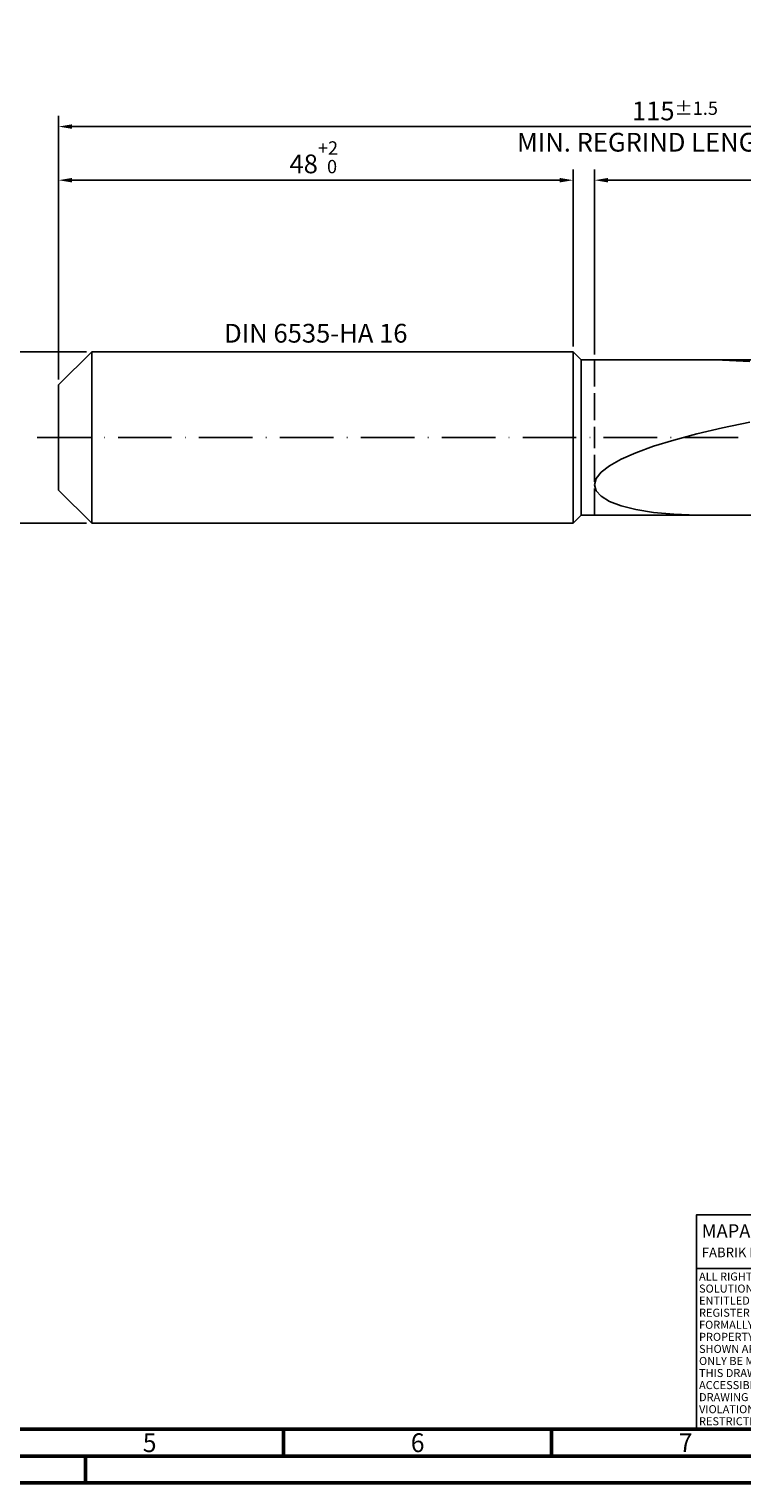
# Model space of a CAD drawing. Units: millimetres. Extents: x -205 to 389, y -196 to 225.
# Drawn here: x -5 to 128, y -195 to 76 of the extents above; entities that cross this region are included whole.
import ezdxf
from ezdxf.enums import TextEntityAlignment as Align

# ---------------------------------------------------------------- set-up
doc = ezdxf.new("R2010")
doc.units = ezdxf.units.MM
doc.linetypes.add('GEN3', pattern=[6.25, 5, -1.25])
doc.linetypes.add('GEN7', pattern=[15, 10, -2.5, 0, -2.5])
doc.layers.get('0').update_dxf_attribs({"linetype": 'CONTINUOUS'})
doc.layers.get('DEFPOINTS').update_dxf_attribs({"linetype": 'CONTINUOUS'})
for name, color, linetype in [('AM_0', 7, 'CONTINUOUS'), ('AM_3', 6, 'GEN3'), ('AM_4', 3, 'CONTINUOUS'), ('AM_5', 3, 'CONTINUOUS'), ('AM_6', 2, 'CONTINUOUS'), ('AM_7', 4, 'GEN7')]:
    doc.layers.add(name, color=color, linetype=linetype)
doc.layers.add('AM_BOR', color=7, linetype='CONTINUOUS', lineweight=50)
doc.styles.get("Standard").update_dxf_attribs({"font": 'ISOCP.SHX'})
doc.dimstyles.get("Standard").update_dxf_attribs({"dimtxt": 3.5, "dimasz": 2.5, "dimexe": 2, "dimexo": 1, "dimgap": 1.5, "dimtad": 1, "dimdsep": 46, "dimtxsty": 'STANDARD', "dimcen": -2, "dimclrt": 2, "dimazin": 2, "dimtp": 0.1, "dimtm": 0.1, "dimtfac": 1, "dimtmove": 0, "dimatfit": 3, "dimfxl": 1, "dimarcsym": 0})

# ---------------------------------------------------------------- blocks, each defined once
blk = doc.blocks.new('A2')
at = {"layer": 'AM_BOR', "color": 1}
for p, q in [((247, 10), (247, 5)), ((297, 5), (297, 10)), ((210, 5), (210, 0))]:
    blk.add_line(p, q, dxfattribs=at)
for points in [[(0, 0), (594, 0), (594, 420), (0, 420)], [(10, 410), (10, 10), (584, 10), (584, 410)]]:
    blk.add_lwpolyline(points, close=True, dxfattribs=at)
at = {"layer": 'AM_BOR', "color": 7}
blk.add_lwpolyline([(5, 5), (589, 5), (589, 415), (5, 415)], close=True, dxfattribs=at)
at = {"layer": 'AM_BOR', "color": 2, "width": 0.964286}
for s, p in [('5', (222, 7.5)), ('6', (272, 7.5)), ('7', (322, 7.5))]:
    blk.add_text(s, height=3.5, dxfattribs=at).set_placement(p, align=Align.MIDDLE_CENTER)
blk = doc.blocks.new('*U15')
at = {"layer": 'AM_0', "linetype": 'Continuous'}
blk.add_line((0, 30), (-70, 30), dxfattribs=at)
at = {"layer": 'AM_0'}
blk.add_lwpolyline([(-70, 0), (0, 0), (0, 40), (-70, 40)], close=True, dxfattribs=at)
at = {"layer": 'AM_4', "linetype": 'Continuous'}
blk.add_circle((-56, 37), 1.5, dxfattribs=at)
blk.add_arc((-56, 37), 0.915, 48.0077, 311.9923, dxfattribs=at)
at = {"layer": 'AM_6', "linetype": 'Continuous'}
for s, height, p in [('MAPAL', 2.5, (-69, 35.75)), ('FABRIK FUER PRAEZISIONSWERKZEUGE DR. KRESS KG', 1.8, (-69, 32.1))]:
    blk.add_text(s, height=height, dxfattribs=at).set_placement(p)
at = {"layer": 'AM_6', "color": 2, "linetype": 'Continuous'}
for s, p in [('ALL RIGHTS FOR THE INVENTIONS, KNOW-HOW, TECHNICAL ', (-69.5, 27.75)), ('SOLUTIONS AND DESIGNS SHOWN ON THE DRAWING ARE ', (-69.5, 25.5)), ('ENTITLED TO MAPAL ONLY. AS FAR AS MAPAL DID NOT ', (-69.5, 23.25)), ('REGISTER PROPERTY RIGHTS HEREUPON YET, MAPAL ', (-69.5, 21)), ('FORMALLY RESERVES THE RIGHT FOR THE REGISTRATION OF ', (-69.5, 18.75)), ('PROPERTY RIGHTS. THE DRAWING AS WELL AS THE MATTERS ', (-69.5, 16.5)), ('SHOWN ARE STRICTLY CONFIDENTIAL. REPRODUCTIONS MAY ', (-69.5, 14.25)), ('THIS DRAWING NOR COPIES THEREOF MAY BE MADE ', (-69.5, 9.75)), ('ONLY BE MADE FOR THE PURPOSE AGREED UPON. NEITHER ', (-69.5, 12)), ('ACCESSIBLE TO THIRD PARTIES. WITH THE DELIVERY OF THIS ', (-69.5, 7.5)), ('DRAWING NO RIGHT TO USE IT FOR ANY PURPOSE IS GRANTED. ', (-69.5, 5.25)), ('VIOLATIONS AGAINST THE OBLIGATIONS TO SECRECY AND USE ', (-69.5, 3)), ('RESTRICTIONS WILL BE PROSECUTED.', (-69.5, 0.75))]:
    blk.add_text(s, height=1.5, dxfattribs=at).set_placement(p)
blk = doc.blocks.new('MAPAL_FRAME-Model')
for name, p in [('A2', (0, 0)), ('*U15', (394, 10))]:
    blk.add_blockref(name, p)
blk = doc.blocks.new('*D43')
at = {"layer": 'AM_5', "color": 0, "lineweight": -2}
for p, q in [((5.2, 16), (-14, 16)), ((-12, 13.5), (-12, -13.5)), ((5.2, -16), (-14, -16))]:
    blk.add_line(p, q, dxfattribs=at)
at = {"layer": 'AM_5', "color": 0}
for points in [[(-11.58, 13.5), (-12.42, 13.5), (-12, 16)], [(-12.42, -13.5), (-11.58, -13.5), (-12, -16)]]:
    blk.add_solid(points, dxfattribs=at)
at = {"layer": 'DEFPOINTS', "color": 0}
for p in [(6.2, 16), (-12, -16), (6.2, -16)]:
    blk.add_point(p, dxfattribs=at)
at = {"layer": 'AM_5', "color": 2, "insert": (-15.25, 0), "char_height": 3.5, "attachment_point": 5, "rotation": 90}
blk.add_mtext('%%c16{}{\\H0.71x;\\C3; h6', dxfattribs=at)
blk = doc.blocks.new('*D44')
at = {"layer": 'AM_5', "color": 0, "lineweight": -2}
for p, q in [((0, 10.8), (0, 50)), ((96, 17), (96, 50)), ((2.5, 48), (93.5, 48))]:
    blk.add_line(p, q, dxfattribs=at)
at = {"layer": 'AM_5', "color": 0}
for points in [[(2.5, 48.42), (2.5, 47.58), (0, 48)], [(93.5, 47.58), (93.5, 48.42), (96, 48)]]:
    blk.add_solid(points, dxfattribs=at)
at = {"layer": 'DEFPOINTS', "color": 0}
for p in [(96, 48), (96, 16), (0, 9.8)]:
    blk.add_point(p, dxfattribs=at)
at = {"layer": 'AM_5', "color": 2, "insert": (48, 52.27), "char_height": 3.5, "attachment_point": 5}
blk.add_mtext('48{}{\\H0.71x;\\C3;\\S+2 ^  0;}', dxfattribs=at)
blk = doc.blocks.new('*D47')
at = {"layer": 'AM_5', "color": 0, "lineweight": -2}
for p, q in [((100, 15.5), (100, 50)), ((230, 1), (230, 50)), ((227.5, 48), (102.5, 48))]:
    blk.add_line(p, q, dxfattribs=at)
at = {"layer": 'AM_5', "color": 0}
for points in [[(102.5, 48.42), (102.5, 47.58), (100, 48)], [(227.5, 47.58), (227.5, 48.42), (230, 48)]]:
    blk.add_solid(points, dxfattribs=at)
at = {"layer": 'DEFPOINTS', "color": 0}
for p in [(100, 48), (100, 14.5), (230, 0)]:
    blk.add_point(p, dxfattribs=at)
at = {"layer": 'AM_5', "color": 2, "insert": (165, 51.25), "char_height": 3.5, "attachment_point": 5}
blk.add_mtext('65{}{\\H0.71x;\\C3;%%p1}', dxfattribs=at)
blk = doc.blocks.new('*D49')
at = {"layer": 'AM_5', "color": 0, "lineweight": -2}
for p, q in [((0, 10.8), (0, 60)), ((230, 1), (230, 60)), ((227.5, 58), (2.5, 58))]:
    blk.add_line(p, q, dxfattribs=at)
at = {"layer": 'AM_5', "color": 0}
for points in [[(2.5, 58.42), (2.5, 57.58), (0, 58)], [(227.5, 57.58), (227.5, 58.42), (230, 58)]]:
    blk.add_solid(points, dxfattribs=at)
at = {"layer": 'DEFPOINTS', "color": 0}
for p in [(0, 58), (0, 9.8), (230, 0)]:
    blk.add_point(p, dxfattribs=at)
at = {"layer": 'AM_5', "color": 2, "insert": (115, 58), "char_height": 3.5, "attachment_point": 5}
blk.add_mtext('115{}{\\H0.71x;\\C3%%p1.5}\\P MIN. REGRIND LENGTH 105', dxfattribs=at)

msp = doc.modelspace()

# ---------------------------------------------------------------- linework, layer by layer
at = {"layer": 'AM_0'}
for p, q in [((0, 9.8), (6.2, 16)), ((6.2, 16), (96, 16)), ((6.2, 16), (6.2, 0)), ((96, 16), (96, 0)), ((96, 16), (97.5, 14.5)), ((97.5, 14.5), (224.7224, 14.5)), ((97.5, 14.5), (97.5, 0)), ((123.8601, 14.4522), (129, 14.2004)), ((0, 0), (0, 9.8)), ((123.8601, 1.7819), (129, 2.8535)), ((114.8173, -0.4678), (119.1171, 0.6739)), ((119.1171, 0.6739), (123.8601, 1.7819)), ((107.7092, -2.8336), (111.0023, -1.6389)), ((111.0023, -1.6389), (114.8173, -0.4678)), ((101.2547, -6.4728), (102.8117, -5.2611)), ((102.8117, -5.2611), (104.9702, -4.0441)), ((104.9702, -4.0441), (107.7092, -2.8336)), ((100, -8.8235), (100.3144, -7.6656)), ((100.3144, -7.6656), (101.2547, -6.4728)), ((100, -8.8235), (100.3144, -9.929)), ((100.3144, -9.929), (101.2547, -10.9626)), ((101.2547, -10.9626), (102.8117, -11.9037)), ((102.8117, -11.9037), (104.9702, -12.7309)), ((104.9702, -12.7309), (107.7092, -13.4229)), ((107.7092, -13.4229), (111.0023, -13.959)), ((111.0023, -13.959), (114.8173, -14.3199)), ((114.8173, -14.3199), (119.1171, -14.4888))]:
    msp.add_line(p, q, dxfattribs=at)
at = {"layer": 'AM_0', "extrusion": (0, 0, -1)}
for p, q in [((0, 0), (0, -9.8)), ((6.2, -16), (6.2, 0)), ((96, -16), (96, 0)), ((97.5, -14.5), (97.5, 0)), ((0, -9.8), (6.2, -16)), ((6.2, -16), (96, -16)), ((96, -16), (97.5, -14.5)), ((97.5, -14.5), (224.7224, -14.5))]:
    msp.add_line(p, q, dxfattribs=at)
at = {"layer": 'AM_3'}
msp.add_line((100, 14.5), (100, 0), dxfattribs=at)
at = {"layer": 'AM_3', "extrusion": (0, 0, -1)}
msp.add_line((100, -14.5), (100, 0), dxfattribs=at)
at = {"layer": 'AM_7'}
msp.add_line((-4, 0), (234, 0), dxfattribs=at)

# ---------------------------------------------------------------- block references
at = {"layer": 'AM_0'}
msp.add_blockref('MAPAL_FRAME-Model', (-205, -195), dxfattribs=at)

# ---------------------------------------------------------------- texts
at = {"layer": 'AM_6', "insert": (48, 19), "char_height": 3.5, "width": 50, "attachment_point": 5}
msp.add_mtext('DIN 6535-HA 16', dxfattribs=at)

# ---------------------------------------------------------------- dimensions: what is measured, and where the dimension line sits
at = {"layer": 'AM_5'}
for base, p2, text, picture, middle in [((0, 58), (0, 9.8), '<>{}{\\H0.71x;\\C3%%p1.5}\\X MIN. REGRIND LENGTH 105', '*D49', (115, 58)), ((100, 48), (100, 14.5), '<>{}{\\H0.71x;\\C3;%%p1}', '*D47', (165, 48))]:
    dim = msp.add_linear_dim(base=base, p1=(230, 0), p2=p2, text=text, dimstyle='STANDARD', override={"dimdec": 3, "dimlfac": 0.5, "dimtp": 0.01}, dxfattribs=at)
    dim.commit()
    dim.dimension.update_dxf_attribs({"geometry": picture, "text_midpoint": middle, "dimtype": 160})
dim = msp.add_linear_dim(base=(96, 48), p1=(0, 9.8), p2=(96, 16), text='<>{}{\\H0.71x;\\C3;\\S+2 ^  0;}', dimstyle='STANDARD', override={"dimdec": 3, "dimlfac": 0.5, "dimtp": 0.01}, dxfattribs=at)
dim.commit()
dim.dimension.update_dxf_attribs({"geometry": '*D44', "text_midpoint": (48, 52.2714)})
dim = msp.add_linear_dim(base=(-12, -16), p1=(6.2, 16), p2=(6.2, -16), angle=90, text='%%c<>{}{\\H0.71x;\\C3; h6', dimstyle='STANDARD', override={"dimdec": 3, "dimlfac": 0.5, "dimtp": 0.01}, dxfattribs=at)
dim.commit()
dim.dimension.update_dxf_attribs({"geometry": '*D43', "text_midpoint": (-15.2506, 0)})

doc.saveas('drawing.dxf')
